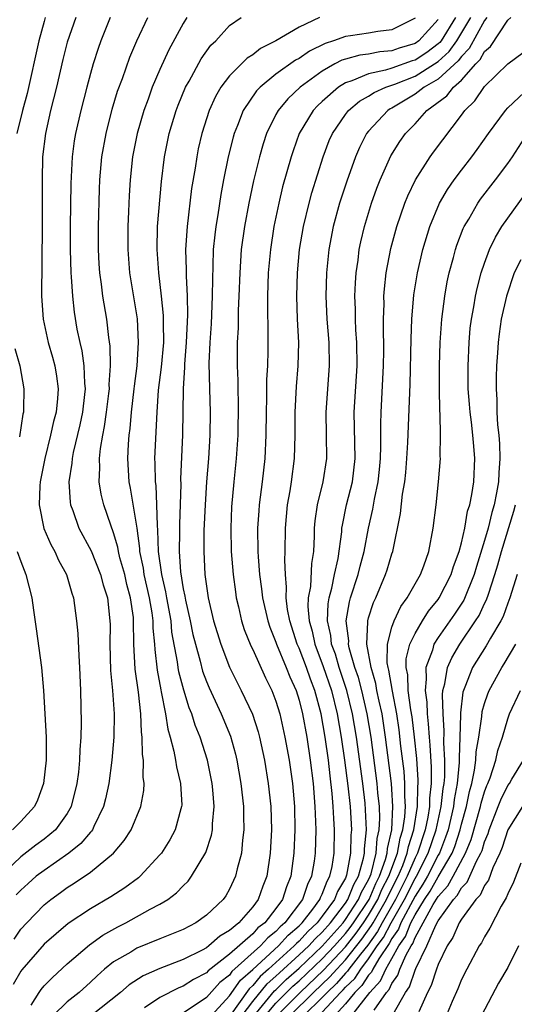
# Model space of a CAD drawing. Units: inches. Extents: x 2583000 to 2586000, y 1551000 to 1554000.
# Drawn here: x 2584155 to 2584198, y 1551704 to 1551789 of the extents above; entities that cross this region are included whole.
import ezdxf

# ---------------------------------------------------------------- set-up
doc = ezdxf.new("R2010")
doc.units = ezdxf.units.IN
doc.header["$MEASUREMENT"] = 0
doc.layers.add('LD25831551_2ft', color=115, linetype='Continuous')

msp = doc.modelspace()

# ---------------------------------------------------------------- linework, layer by layer
at = {"layer": 'LD25831551_2ft'}
for points, elevation in [([(2584159.736, 1551789), (2584159, 1551786.864), (2584158.624, 1551785.376), (2584158.067, 1551783), (2584157.567, 1551781), (2584157.114, 1551779), (2584156.877, 1551777), (2584156.835, 1551775), (2584156.835, 1551771), (2584156.794, 1551765), (2584156.914, 1551763), (2584157.354, 1551761), (2584157.736, 1551759.736), (2584157.93, 1551759), (2584158.084, 1551758.084), (2584158.225, 1551757), (2584158.172, 1551756.172), (2584158.049, 1551755), (2584157.823, 1551754.177), (2584157.572, 1551753), (2584157.057, 1551751), (2584156.668, 1551749), (2584156.642, 1551748.642), (2584156.586, 1551747), (2584156.981, 1551744.981), (2584157.587, 1551743.587), (2584157.921, 1551743), (2584158.254, 1551742.254), (2584158.949, 1551741), (2584159.395, 1551739.396), (2584159.535, 1551739), (2584159.793, 1551737), (2584159.908, 1551735.908), (2584159.993, 1551734.008), (2584160.074, 1551733), (2584160.154, 1551731), (2584160.211, 1551728.211), (2584160.18, 1551727), (2584160.097, 1551725.903), (2584160.073, 1551725), (2584159.969, 1551723.969), (2584159.844, 1551723), (2584159.351, 1551721), (2584159, 1551720.399), (2584157.993, 1551719), (2584157, 1551718.195), (2584156.307, 1551717.693), (2584155, 1551716.679), (2584153.093, 1551714.908)], 8222), ([(2584169.329, 1551789), (2584169, 1551788.483), (2584167.77, 1551786.23), (2584167, 1551784.531), (2584166.338, 1551783), (2584165.97, 1551781.97), (2584165.601, 1551781), (2584165.032, 1551779), (2584164.644, 1551777), (2584164.433, 1551775), (2584164.344, 1551773.656), (2584164.294, 1551772.294), (2584164.226, 1551771), (2584164.22, 1551769), (2584164.378, 1551767), (2584165.022, 1551763.022), (2584165.133, 1551761), (2584165, 1551759), (2584164.767, 1551757.233), (2584164.753, 1551757), (2584164.53, 1551755), (2584164.412, 1551753.588), (2584164.321, 1551753), (2584164.249, 1551752.249), (2584164.193, 1551751), (2584164.312, 1551749), (2584164.433, 1551748.432), (2584164.994, 1551744.993), (2584165.24, 1551743.24), (2584165.246, 1551743), (2584165.554, 1551741.554), (2584165.623, 1551741), (2584166.071, 1551739), (2584166.297, 1551737.703), (2584166.381, 1551737), (2584166.386, 1551736.386), (2584166.523, 1551735), (2584166.544, 1551734.544), (2584166.753, 1551732.753), (2584167.066, 1551731.066), (2584167.114, 1551730.886), (2584167.484, 1551729), (2584167.679, 1551727.679), (2584167.884, 1551727), (2584168.208, 1551725.792), (2584168.347, 1551725), (2584168.424, 1551724.424), (2584168.782, 1551723), (2584168.874, 1551721.126), (2584168.868, 1551721), (2584168.803, 1551720.803), (2584168.311, 1551719), (2584167.857, 1551718.143), (2584167.125, 1551717), (2584167, 1551716.844), (2584165.298, 1551715), (2584165.139, 1551714.861), (2584163.984, 1551714.016), (2584162.764, 1551713.236), (2584161, 1551712.196), (2584159.079, 1551710.921), (2584157, 1551709.158), (2584155.075, 1551706.925), (2584155, 1551706.816), (2584154.338, 1551705.662)], 8216), ([(2584154.419, 1551709.581), (2584155, 1551710.43), (2584155.512, 1551711), (2584157, 1551712.553), (2584157.574, 1551713), (2584158.411, 1551713.589), (2584159, 1551714.027), (2584159.602, 1551714.398), (2584161, 1551715.351), (2584163, 1551717), (2584163.923, 1551718.077), (2584164.503, 1551719), (2584165.347, 1551721), (2584165.611, 1551722.388), (2584165.638, 1551723), (2584165.552, 1551723.552), (2584165.582, 1551725), (2584165.496, 1551725.496), (2584165.478, 1551727), (2584165.412, 1551727.412), (2584165.352, 1551729), (2584165.138, 1551730.862), (2584164.856, 1551732.856), (2584164.745, 1551735), (2584164.731, 1551737), (2584164.706, 1551737.294), (2584164.471, 1551739), (2584164.15, 1551740.15), (2584163.958, 1551741), (2584163.55, 1551742.45), (2584163.416, 1551743), (2584163.364, 1551743.364), (2584163, 1551744.585), (2584162.751, 1551745.249), (2584162.16, 1551747), (2584161.935, 1551747.935), (2584161.755, 1551749), (2584161.812, 1551750.188), (2584161.772, 1551751), (2584161.857, 1551751.857), (2584162.064, 1551753), (2584162.229, 1551753.771), (2584162.398, 1551755), (2584162.59, 1551756.59), (2584162.637, 1551757), (2584162.626, 1551757.374), (2584162.728, 1551759), (2584162.691, 1551760.691), (2584162.579, 1551761.422), (2584162.405, 1551763), (2584162.085, 1551765), (2584161.966, 1551766.034), (2584161.823, 1551767), (2584161.768, 1551767.768), (2584161.708, 1551769), (2584161.708, 1551771), (2584161.783, 1551774.217), (2584161.816, 1551775), (2584161.992, 1551777), (2584162.356, 1551779), (2584162.89, 1551781.11), (2584163.347, 1551782.653), (2584163.76, 1551783.76), (2584164.409, 1551785.591), (2584165.002, 1551786.998), (2584165.952, 1551789)], 8218), ([(2584162.712, 1551789), (2584161.907, 1551787), (2584161.664, 1551786.336), (2584161.242, 1551785), (2584161, 1551784.168), (2584160.688, 1551783), (2584160.183, 1551781), (2584159.72, 1551779), (2584159.613, 1551778.387), (2584159.417, 1551777), (2584159.301, 1551774.699), (2584159.26, 1551771), (2584159.256, 1551769), (2584159.307, 1551767), (2584159.345, 1551766.655), (2584159.444, 1551765), (2584159.606, 1551763.606), (2584159.844, 1551762.156), (2584160.082, 1551761), (2584160.268, 1551760.268), (2584160.443, 1551759), (2584160.495, 1551757.506), (2584160.549, 1551757), (2584160.504, 1551756.504), (2584160.325, 1551755), (2584160.097, 1551753.903), (2584159.515, 1551751.515), (2584159.415, 1551751), (2584159.398, 1551750.601), (2584159.146, 1551749), (2584159.247, 1551747.247), (2584159.293, 1551747), (2584159.477, 1551746.523), (2584160.006, 1551745), (2584161.052, 1551743.051), (2584161.881, 1551741), (2584162.107, 1551740.107), (2584162.47, 1551739), (2584162.69, 1551737), (2584162.701, 1551736.701), (2584162.675, 1551735), (2584162.746, 1551732.746), (2584162.917, 1551731), (2584163.041, 1551729), (2584163.008, 1551726.992), (2584162.85, 1551725), (2584162.602, 1551723), (2584162.312, 1551721.687), (2584162.143, 1551721), (2584161.304, 1551719.304), (2584161.17, 1551719), (2584161.102, 1551718.897), (2584161, 1551718.8), (2584160.183, 1551717.817), (2584159.143, 1551717), (2584157, 1551715.51), (2584156.332, 1551715), (2584155.618, 1551714.382), (2584155, 1551713.8), (2584154.609, 1551713.39)], 8220), ([(2584157.105, 1551789), (2584157, 1551788.659), (2584156.547, 1551787), (2584155.54, 1551782.46), (2584155.141, 1551781), (2584154.667, 1551779)], 8224), ([(2584155.89, 1551703.89), (2584156.572, 1551705), (2584156.747, 1551705.253), (2584157, 1551705.549), (2584157.718, 1551706.282), (2584159, 1551707.447), (2584160.915, 1551709.085), (2584162.078, 1551709.922), (2584163.356, 1551710.644), (2584164.067, 1551711), (2584166.153, 1551712.153), (2584167, 1551712.588), (2584167.688, 1551713), (2584168.439, 1551713.561), (2584169, 1551714.168), (2584169.424, 1551714.576), (2584169.733, 1551715), (2584170.947, 1551717.053), (2584171.45, 1551718.55), (2584171.523, 1551719), (2584171.527, 1551719.527), (2584171.669, 1551721), (2584171.552, 1551722.448), (2584171.495, 1551723), (2584171.421, 1551723.421), (2584171.088, 1551725), (2584170.455, 1551727), (2584170.03, 1551728.03), (2584169.742, 1551729), (2584169.52, 1551729.52), (2584169.052, 1551731.052), (2584168.631, 1551732.631), (2584168.567, 1551733), (2584168.511, 1551733.49), (2584168.038, 1551736.038), (2584167.953, 1551737), (2584167.585, 1551739), (2584167.506, 1551739.506), (2584167.148, 1551741), (2584166.877, 1551743), (2584166.829, 1551744.829), (2584166.777, 1551745.223), (2584166.737, 1551747), (2584166.663, 1551748.663), (2584166.613, 1551749), (2584166.595, 1551750.595), (2584166.57, 1551751), (2584166.745, 1551755), (2584166.875, 1551756.876), (2584167.129, 1551758.871), (2584167.32, 1551761), (2584167.303, 1551762.697), (2584167.316, 1551763), (2584167.311, 1551763.311), (2584167.138, 1551765), (2584166.893, 1551767), (2584166.749, 1551769), (2584166.794, 1551771), (2584167.132, 1551774.868), (2584167.401, 1551777), (2584167.8, 1551779), (2584168.388, 1551781), (2584168.558, 1551781.442), (2584169.217, 1551783), (2584169.516, 1551783.516), (2584170.562, 1551785.438), (2584171.394, 1551786.606), (2584171.807, 1551787), (2584173, 1551788.308), (2584174.002, 1551789)], 8214), ([(2584180.75, 1551789), (2584179, 1551788.174), (2584177, 1551786.98), (2584175.683, 1551786.317), (2584175, 1551785.794), (2584174.51, 1551785.49), (2584173, 1551783.984), (2584172.26, 1551783), (2584171.795, 1551782.205), (2584171.238, 1551781), (2584170.607, 1551779), (2584170.308, 1551777.692), (2584170.169, 1551777), (2584170.026, 1551776.026), (2584169.732, 1551774.268), (2584169.333, 1551771), (2584169.208, 1551769), (2584169.263, 1551767.262), (2584169.256, 1551766.744), (2584169.351, 1551765), (2584169.377, 1551763.377), (2584169.272, 1551761), (2584169.125, 1551759.125), (2584169.123, 1551758.877), (2584169, 1551757), (2584168.957, 1551753.043), (2584168.775, 1551749.225), (2584168.788, 1551748.787), (2584168.676, 1551745.323), (2584168.692, 1551744.693), (2584168.652, 1551743), (2584168.762, 1551741.238), (2584169, 1551739.772), (2584169.138, 1551739.138), (2584169.193, 1551738.807), (2584169.614, 1551737), (2584169.848, 1551735.848), (2584170.052, 1551735), (2584170.459, 1551733.541), (2584170.674, 1551732.674), (2584171, 1551731.797), (2584171.236, 1551731.236), (2584172.289, 1551729), (2584173.087, 1551727.087), (2584173.518, 1551725.518), (2584173.64, 1551725), (2584173.984, 1551723), (2584174.209, 1551721), (2584174.204, 1551720.204), (2584174.247, 1551719), (2584174.114, 1551718.114), (2584174.021, 1551717), (2584173.646, 1551715.646), (2584173.509, 1551715), (2584173, 1551713.903), (2584172.672, 1551713.328), (2584172.439, 1551713), (2584171, 1551711.642), (2584170.105, 1551711), (2584169, 1551710.427), (2584167.995, 1551710.005), (2584167, 1551709.622), (2584165, 1551708.799), (2584164.475, 1551708.474), (2584163, 1551707.615), (2584162.226, 1551707), (2584161.571, 1551706.429), (2584161, 1551705.875), (2584160.044, 1551705), (2584159, 1551704.177), (2584157.784, 1551703)], 8212), ([(2584189, 1551788.955), (2584187, 1551787.942), (2584185.795, 1551787.795), (2584185, 1551787.658), (2584183.422, 1551787.422), (2584183, 1551787.373), (2584181.981, 1551787), (2584181.237, 1551786.763), (2584179.898, 1551786.102), (2584179, 1551785.48), (2584178.682, 1551785.317), (2584177, 1551784.111), (2584175.631, 1551783), (2584175.32, 1551782.68), (2584174.176, 1551781), (2584173.686, 1551779.686), (2584173.402, 1551779), (2584173.31, 1551778.69), (2584172.888, 1551777), (2584172.482, 1551775), (2584172.249, 1551773.751), (2584171.987, 1551771.987), (2584171.819, 1551771), (2584171.723, 1551770.277), (2584171.6, 1551769), (2584171.571, 1551767.571), (2584171.523, 1551766.477), (2584171.517, 1551765), (2584171.404, 1551762.596), (2584171.288, 1551761), (2584171.22, 1551759.22), (2584171.261, 1551757), (2584171.325, 1551755), (2584171.303, 1551753), (2584171.174, 1551751), (2584171.01, 1551749), (2584170.886, 1551747), (2584170.798, 1551744.798), (2584170.773, 1551743), (2584170.867, 1551741), (2584171, 1551739.992), (2584171.151, 1551739), (2584171.63, 1551737), (2584172.239, 1551735), (2584173.007, 1551733.008), (2584174.016, 1551731), (2584174.968, 1551728.968), (2584175.459, 1551727.459), (2584175.577, 1551727), (2584176.006, 1551725), (2584176.342, 1551723), (2584176.57, 1551721), (2584176.624, 1551719), (2584176.511, 1551717), (2584176.216, 1551715), (2584175.862, 1551714.138), (2584175.479, 1551713), (2584175, 1551712.366), (2584173.793, 1551711), (2584173, 1551710.335), (2584172.159, 1551709.841), (2584171.221, 1551709), (2584171, 1551708.838), (2584170.647, 1551708.647), (2584169, 1551707.834), (2584167, 1551707.056), (2584165.564, 1551706.436), (2584164.347, 1551705.654), (2584163.589, 1551705), (2584161.105, 1551703)], 8210), ([(2584191, 1551788.838), (2584189.341, 1551787), (2584189, 1551786.761), (2584187.639, 1551786.361), (2584187, 1551786.129), (2584185.957, 1551786.043), (2584185, 1551785.855), (2584184.235, 1551785.765), (2584183, 1551785.419), (2584182.682, 1551785.318), (2584182.084, 1551785), (2584181, 1551784.386), (2584179.102, 1551783), (2584178.016, 1551781.984), (2584177.196, 1551781), (2584177, 1551780.635), (2584176.191, 1551779), (2584175.897, 1551778.103), (2584175.58, 1551777), (2584175.067, 1551774.933), (2584174.665, 1551773), (2584174.3, 1551771), (2584174.018, 1551769), (2584173.878, 1551767), (2584173.816, 1551765), (2584173.754, 1551763.755), (2584173.734, 1551762.266), (2584173.667, 1551761), (2584173.657, 1551759), (2584173.71, 1551757.71), (2584173.709, 1551757), (2584173.744, 1551755.744), (2584173.713, 1551753), (2584173.587, 1551751), (2584173.379, 1551749), (2584173.177, 1551746.823), (2584173.103, 1551745), (2584173.149, 1551743), (2584173.307, 1551741), (2584173.504, 1551739.504), (2584173.58, 1551739), (2584173.776, 1551738.224), (2584174.046, 1551737), (2584174.275, 1551736.275), (2584174.849, 1551734.849), (2584175, 1551734.547), (2584176.098, 1551732.098), (2584176.651, 1551731), (2584177, 1551730.087), (2584177.333, 1551729), (2584177.78, 1551727), (2584178.137, 1551725), (2584178.427, 1551723), (2584178.606, 1551721), (2584178.642, 1551719), (2584178.557, 1551717), (2584178.292, 1551715), (2584177.904, 1551714.096), (2584177.569, 1551713), (2584177, 1551712.211), (2584176.043, 1551711), (2584175.455, 1551710.545), (2584175, 1551710.041), (2584173, 1551708.289), (2584171.152, 1551706.848), (2584171, 1551706.68), (2584169.901, 1551706.099), (2584169, 1551705.518), (2584168.622, 1551705.378), (2584167, 1551704.561), (2584165.674, 1551703.674)], 8208), ([(2584192.48, 1551789), (2584191.253, 1551787), (2584191.146, 1551786.854), (2584191, 1551786.721), (2584190.01, 1551785.99), (2584189, 1551785.332), (2584188.743, 1551785.257), (2584187, 1551784.634), (2584186.452, 1551784.452), (2584185, 1551784.153), (2584183.538, 1551783.538), (2584183, 1551783.373), (2584182.394, 1551783), (2584181, 1551781.776), (2584180.596, 1551781.404), (2584180.217, 1551781), (2584179.017, 1551779), (2584178.484, 1551777.516), (2584178.317, 1551777), (2584177.584, 1551774.416), (2584177.241, 1551773), (2584176.829, 1551771), (2584176.522, 1551769), (2584176.344, 1551767), (2584176.284, 1551765), (2584176.272, 1551764.273), (2584176.312, 1551761.688), (2584176.297, 1551760.297), (2584176.263, 1551759), (2584176.197, 1551757.803), (2584176.195, 1551756.195), (2584176.161, 1551755), (2584176.139, 1551753), (2584176.042, 1551751), (2584175.817, 1551749), (2584175.559, 1551747), (2584175.515, 1551746.485), (2584175.419, 1551745), (2584175.447, 1551743), (2584175.463, 1551742.537), (2584175.589, 1551741), (2584175.765, 1551739.765), (2584175.836, 1551739), (2584176.294, 1551737), (2584176.468, 1551736.468), (2584177, 1551735.18), (2584177.059, 1551735), (2584177.892, 1551733), (2584178.195, 1551732.195), (2584178.744, 1551731), (2584179, 1551730.181), (2584179.296, 1551729), (2584179.657, 1551727), (2584179.956, 1551725), (2584180.203, 1551723), (2584180.37, 1551721), (2584180.379, 1551720.38), (2584180.435, 1551719), (2584180.383, 1551717), (2584180.294, 1551716.294), (2584180.081, 1551715), (2584179.713, 1551714.286), (2584179.282, 1551713), (2584177.774, 1551711), (2584177.359, 1551710.641), (2584177, 1551710.248), (2584176.296, 1551709.704), (2584175.66, 1551709), (2584173.211, 1551706.789), (2584173, 1551706.493), (2584172.159, 1551705.841), (2584171, 1551704.552), (2584169, 1551703.195)], 8206), ([(2584171.456, 1551703), (2584173, 1551704.706), (2584173.952, 1551706.048), (2584175, 1551706.968), (2584177.222, 1551709), (2584178.071, 1551709.929), (2584179, 1551710.732), (2584179.264, 1551711), (2584180.172, 1551712.172), (2584180.786, 1551713), (2584180.84, 1551713.16), (2584181, 1551713.472), (2584181.414, 1551714.586), (2584181.663, 1551715), (2584181.847, 1551715.846), (2584182.019, 1551717), (2584182.057, 1551719), (2584181.986, 1551719.986), (2584181.951, 1551721), (2584181.861, 1551722.139), (2584181.668, 1551723.668), (2584181.526, 1551725), (2584181.258, 1551727), (2584180.915, 1551729), (2584180.365, 1551731), (2584179.976, 1551731.976), (2584179.628, 1551733), (2584179, 1551734.655), (2584178.844, 1551735), (2584178.195, 1551737), (2584177.999, 1551738), (2584177.886, 1551739), (2584177.923, 1551739.924), (2584177.816, 1551741), (2584177.773, 1551742.227), (2584177.812, 1551743), (2584177.828, 1551745), (2584178.006, 1551747), (2584178.224, 1551748.224), (2584178.34, 1551749), (2584178.603, 1551751), (2584178.664, 1551753), (2584178.665, 1551755), (2584178.784, 1551757.216), (2584178.933, 1551759), (2584178.97, 1551761), (2584178.872, 1551763), (2584178.804, 1551765), (2584178.854, 1551767), (2584179.044, 1551769), (2584179.38, 1551771), (2584179.861, 1551773), (2584180.105, 1551773.895), (2584181.08, 1551777), (2584181.606, 1551778.394), (2584181.869, 1551779), (2584183, 1551780.655), (2584183.27, 1551781), (2584184.219, 1551781.781), (2584185, 1551782.219), (2584185.469, 1551782.531), (2584186.488, 1551783), (2584187.263, 1551783.262), (2584189, 1551783.952), (2584190.682, 1551785), (2584191, 1551785.218), (2584191.936, 1551786.064), (2584192.619, 1551787), (2584193.819, 1551789)], 8204), ([(2584195.193, 1551789), (2584195, 1551788.735), (2584193.681, 1551786.319), (2584193, 1551785.651), (2584192.725, 1551785.275), (2584191, 1551783.692), (2584189.802, 1551783), (2584189, 1551782.388), (2584187, 1551781.203), (2584186.861, 1551781.139), (2584186.652, 1551781), (2584185, 1551779.22), (2584184.824, 1551779), (2584184.213, 1551777.787), (2584183.873, 1551777), (2584183.107, 1551774.893), (2584182.495, 1551773), (2584181.954, 1551771), (2584181.577, 1551769), (2584181.369, 1551767), (2584181.316, 1551765), (2584181.406, 1551763), (2584181.556, 1551761), (2584181.584, 1551759), (2584181.301, 1551755), (2584181.344, 1551753), (2584181.362, 1551751), (2584181.048, 1551749), (2584180.553, 1551747), (2584180.363, 1551745.637), (2584180.305, 1551745), (2584180.296, 1551744.296), (2584180.23, 1551743), (2584180.06, 1551741.939), (2584179.974, 1551739.974), (2584179.79, 1551739), (2584179.757, 1551738.243), (2584179.87, 1551737), (2584180.121, 1551736.121), (2584180.353, 1551735), (2584181.088, 1551733.088), (2584181.793, 1551731), (2584182.289, 1551729), (2584182.639, 1551727), (2584182.93, 1551725), (2584183.212, 1551722.788), (2584183.4, 1551721), (2584183.513, 1551719), (2584183.466, 1551718.533), (2584183.445, 1551717), (2584183.102, 1551715.102), (2584183, 1551714.833), (2584182.31, 1551713.69), (2584182.054, 1551713), (2584181, 1551711.554), (2584180.571, 1551711), (2584179.756, 1551710.244), (2584179, 1551709.404), (2584178.783, 1551709.217), (2584178.585, 1551709), (2584176.368, 1551707), (2584175.636, 1551706.364), (2584175, 1551705.576), (2584174.693, 1551705.306), (2584173, 1551702.93)], 8202), ([(2584174.088, 1551703), (2584175, 1551704.197), (2584176.258, 1551705.742), (2584177, 1551706.387), (2584177.306, 1551706.694), (2584179, 1551708.218), (2584179.832, 1551709), (2584180.386, 1551709.615), (2584181, 1551710.185), (2584181.723, 1551711), (2584183, 1551712.675), (2584183.212, 1551713), (2584183.711, 1551714.289), (2584184.125, 1551715), (2584184.565, 1551716.565), (2584184.643, 1551717), (2584184.648, 1551717.352), (2584184.811, 1551719), (2584184.739, 1551720.739), (2584184.69, 1551721.31), (2584184.486, 1551723), (2584183.939, 1551727), (2584183.609, 1551729), (2584183.126, 1551731), (2584182.459, 1551733), (2584182.131, 1551734.131), (2584181.807, 1551735), (2584181.736, 1551735.736), (2584181.455, 1551737), (2584181.513, 1551738.487), (2584181.597, 1551739), (2584181.828, 1551739.828), (2584182.069, 1551741), (2584182.374, 1551742.374), (2584182.683, 1551744.683), (2584182.699, 1551745), (2584182.733, 1551745.267), (2584183.09, 1551747), (2584183.599, 1551749), (2584183.852, 1551751), (2584183.764, 1551755), (2584183.999, 1551759), (2584183.978, 1551761), (2584183.901, 1551762.099), (2584183.864, 1551763), (2584183.86, 1551763.86), (2584183.817, 1551765), (2584183.861, 1551766.139), (2584183.924, 1551767), (2584184.084, 1551768.084), (2584184.194, 1551769), (2584184.329, 1551769.671), (2584184.633, 1551771), (2584185.233, 1551773), (2584185.702, 1551774.298), (2584185.982, 1551775), (2584186.926, 1551777.075), (2584187.691, 1551778.309), (2584188.178, 1551779), (2584189, 1551779.851), (2584190.029, 1551781), (2584191.751, 1551782.249), (2584192.307, 1551783), (2584193, 1551783.616), (2584194.242, 1551785), (2584194.624, 1551785.376), (2584195, 1551786.078), (2584195.507, 1551786.493), (2584197, 1551788.776), (2584197.256, 1551789)], 8200), ([(2584175.07, 1551702.93), (2584176.88, 1551705.12), (2584177, 1551705.224), (2584177.885, 1551706.115), (2584179, 1551707.093), (2584181, 1551708.974), (2584182.799, 1551711), (2584183, 1551711.263), (2584184.133, 1551713), (2584184.375, 1551713.625), (2584185, 1551714.699), (2584185.135, 1551715), (2584185.207, 1551715.207), (2584185.654, 1551717), (2584185.743, 1551718.257), (2584185.918, 1551719), (2584185.97, 1551719.97), (2584185.931, 1551721), (2584185.799, 1551722.201), (2584185.74, 1551723), (2584185.207, 1551727), (2584184.884, 1551729), (2584184.414, 1551731), (2584184.121, 1551732.121), (2584183.819, 1551733), (2584183.325, 1551734.675), (2584183.264, 1551735), (2584183.278, 1551735.278), (2584183.059, 1551737), (2584183.344, 1551738.656), (2584183.441, 1551739), (2584184.099, 1551741), (2584184.27, 1551741.73), (2584184.624, 1551743), (2584184.993, 1551745.008), (2584185.358, 1551746.642), (2584185.494, 1551747.494), (2584185.824, 1551749), (2584185.941, 1551750.059), (2584186.025, 1551751), (2584186.064, 1551752.064), (2584186.044, 1551753.956), (2584186.081, 1551755), (2584186.278, 1551759), (2584186.3, 1551760.3), (2584186.299, 1551761), (2584186.271, 1551761.729), (2584186.274, 1551763), (2584186.326, 1551764.325), (2584186.322, 1551765), (2584186.367, 1551765.633), (2584186.525, 1551767), (2584186.916, 1551769.084), (2584187.428, 1551771), (2584188.12, 1551773), (2584188.37, 1551773.63), (2584189.033, 1551775), (2584190.319, 1551777), (2584190.6, 1551777.4), (2584193, 1551780.576), (2584193.302, 1551781), (2584194.169, 1551781.831), (2584195, 1551783.066), (2584197, 1551785.015), (2584199, 1551786.488)], 8198), ([(2584176.1, 1551703), (2584177, 1551704.066), (2584178.464, 1551705.535), (2584179, 1551706.004), (2584181, 1551707.891), (2584182.053, 1551709), (2584183, 1551710.062), (2584183.41, 1551710.59), (2584183.702, 1551711), (2584185.044, 1551713), (2584185.62, 1551714.38), (2584185.943, 1551715), (2584186.448, 1551716.448), (2584186.586, 1551717), (2584186.613, 1551717.387), (2584186.992, 1551719), (2584187.098, 1551721), (2584187, 1551722.501), (2584186.963, 1551723), (2584186.457, 1551727), (2584186.155, 1551729), (2584185.901, 1551730.099), (2584185.72, 1551731), (2584185.619, 1551731.618), (2584185.205, 1551733), (2584184.846, 1551735), (2584184.939, 1551736.939), (2584184.931, 1551737), (2584185, 1551737.269), (2584185.41, 1551738.591), (2584185.607, 1551739), (2584186.461, 1551741), (2584186.595, 1551741.405), (2584187, 1551742.786), (2584187.077, 1551743), (2584187.748, 1551746.251), (2584187.926, 1551747.926), (2584188.112, 1551749), (2584188.196, 1551749.804), (2584188.289, 1551751), (2584188.372, 1551752.372), (2584188.593, 1551757.407), (2584188.674, 1551761.326), (2584188.74, 1551763), (2584188.908, 1551765.092), (2584189.204, 1551767), (2584189.663, 1551769), (2584190.272, 1551771), (2584191.114, 1551773), (2584191.805, 1551774.195), (2584192.364, 1551775), (2584193, 1551775.846), (2584193.901, 1551777), (2584194.369, 1551777.631), (2584195.331, 1551779), (2584196.808, 1551781), (2584197, 1551781.207), (2584198.906, 1551783)], 8196), ([(2584177, 1551702.898), (2584179.088, 1551705), (2584181.1, 1551706.9), (2584183, 1551708.911), (2584183.914, 1551710.086), (2584184.564, 1551711), (2584185, 1551711.646), (2584185.797, 1551713), (2584186.151, 1551713.849), (2584186.751, 1551715), (2584187.476, 1551717), (2584187.716, 1551718.284), (2584187.952, 1551719), (2584188.121, 1551720.121), (2584188.168, 1551721), (2584188.11, 1551721.89), (2584188.131, 1551723), (2584188.053, 1551724.053), (2584187.787, 1551726.213), (2584187.634, 1551727.634), (2584187.431, 1551729), (2584187.049, 1551730.951), (2584186.752, 1551732.752), (2584186.678, 1551733), (2584186.61, 1551733.39), (2584186.628, 1551735), (2584187, 1551736.453), (2584187.191, 1551737), (2584187.765, 1551738.235), (2584188.336, 1551739), (2584189.468, 1551741), (2584189.751, 1551741.751), (2584190.181, 1551743), (2584190.558, 1551745), (2584190.82, 1551747), (2584191.037, 1551749), (2584191.186, 1551751), (2584191.17, 1551751.17), (2584191.203, 1551753), (2584191.175, 1551754.825), (2584191.141, 1551755.141), (2584191.113, 1551757), (2584191.113, 1551759), (2584191.166, 1551761), (2584191.303, 1551763), (2584191.563, 1551765), (2584191.782, 1551766.218), (2584191.958, 1551767), (2584192.323, 1551768.323), (2584192.493, 1551769), (2584192.616, 1551769.384), (2584193.167, 1551770.833), (2584193.248, 1551771), (2584193.628, 1551771.628), (2584194.414, 1551773), (2584194.654, 1551773.346), (2584195.929, 1551775), (2584197, 1551776.423), (2584197.396, 1551777), (2584198.699, 1551779)], 8194), ([(2584178.225, 1551703), (2584180.251, 1551705), (2584181.666, 1551706.334), (2584182.247, 1551707), (2584183, 1551707.794), (2584184.418, 1551709.582), (2584185.252, 1551710.748), (2584185.383, 1551711), (2584186.549, 1551713), (2584186.682, 1551713.318), (2584187.54, 1551715), (2584187.941, 1551715.941), (2584188.333, 1551717), (2584188.438, 1551717.562), (2584188.912, 1551719), (2584189.225, 1551721), (2584189.254, 1551722.746), (2584189.283, 1551723), (2584189.284, 1551723.284), (2584189.147, 1551725.147), (2584188.954, 1551727), (2584188.753, 1551728.753), (2584188.648, 1551729.352), (2584188.422, 1551731), (2584188.369, 1551732.369), (2584188.244, 1551733), (2584188.251, 1551733.749), (2584188.562, 1551735), (2584189, 1551735.913), (2584189.641, 1551737), (2584190.159, 1551737.841), (2584191, 1551738.859), (2584191.096, 1551739), (2584192.11, 1551741), (2584192.307, 1551741.693), (2584192.804, 1551743), (2584193, 1551743.727), (2584193.291, 1551745), (2584193.541, 1551746.459), (2584193.717, 1551747), (2584193.91, 1551747.91), (2584194.068, 1551749), (2584194.173, 1551751), (2584194.062, 1551752.062), (2584193.999, 1551753), (2584193.868, 1551754.132), (2584193.746, 1551755), (2584193.694, 1551755.694), (2584193.599, 1551757), (2584193.581, 1551759), (2584193.661, 1551761), (2584193.77, 1551762.23), (2584193.859, 1551763), (2584194.06, 1551764.06), (2584194.21, 1551765), (2584194.35, 1551765.65), (2584194.719, 1551767), (2584195, 1551767.836), (2584195.433, 1551769), (2584195.934, 1551770.067), (2584196.501, 1551771), (2584197, 1551771.719), (2584199.208, 1551774.792)], 8192), ([(2584198.126, 1551768.126), (2584197.555, 1551767), (2584196.889, 1551765), (2584196.441, 1551763), (2584196.252, 1551761.748), (2584196.165, 1551761), (2584196.117, 1551760.116), (2584196.026, 1551759), (2584195.989, 1551758.011), (2584195.988, 1551757), (2584196.058, 1551756.058), (2584196.063, 1551755), (2584196.112, 1551753.888), (2584196.218, 1551753), (2584196.278, 1551752.279), (2584196.314, 1551751), (2584196.23, 1551749.77), (2584196.197, 1551749), (2584196.029, 1551748.029), (2584195.828, 1551747), (2584195.64, 1551746.359), (2584195.307, 1551745), (2584195, 1551743.938), (2584194.301, 1551741.699), (2584194.103, 1551741), (2584193.201, 1551738.799), (2584192.408, 1551737.593), (2584191, 1551735.576), (2584190.628, 1551735), (2584190.495, 1551734.495), (2584189.923, 1551733), (2584189.974, 1551731.974), (2584189.865, 1551731), (2584190.01, 1551730.01), (2584190.039, 1551729), (2584190.144, 1551728.144), (2584190.216, 1551727), (2584190.29, 1551726.29), (2584190.401, 1551724.401), (2584190.395, 1551723), (2584190.254, 1551721.746), (2584190.241, 1551721), (2584190.097, 1551720.097), (2584189.868, 1551719), (2584189.208, 1551717), (2584189, 1551716.594), (2584188.321, 1551715), (2584187.309, 1551713), (2584186.158, 1551711), (2584185.763, 1551710.237), (2584184.922, 1551709.078), (2584184.301, 1551708.301), (2584183.297, 1551707), (2584183.179, 1551706.821), (2584183, 1551706.648), (2584182.232, 1551705.768), (2584181.415, 1551705), (2584181, 1551704.552), (2584179.41, 1551703)], 8190), ([(2584154.468, 1551760.468), (2584154.911, 1551759), (2584155.266, 1551757), (2584155.236, 1551755.236), (2584155.218, 1551755), (2584155.172, 1551754.828), (2584154.877, 1551752.877)], 8224), ([(2584181, 1551703.293), (2584182.583, 1551705), (2584182.798, 1551705.202), (2584183, 1551705.433), (2584183.799, 1551706.201), (2584184.321, 1551707), (2584185, 1551707.88), (2584185.744, 1551709), (2584186.273, 1551709.727), (2584186.933, 1551711), (2584188.081, 1551713), (2584189, 1551714.802), (2584189.124, 1551715), (2584190.146, 1551717), (2584190.824, 1551719), (2584191.266, 1551721), (2584191.433, 1551722.567), (2584191.514, 1551723), (2584191.569, 1551723.57), (2584191.576, 1551725), (2584191.496, 1551726.504), (2584191.528, 1551727.528), (2584191.419, 1551729), (2584191.366, 1551730.634), (2584191.408, 1551731), (2584191.57, 1551731.57), (2584191.79, 1551733), (2584192.162, 1551733.838), (2584192.852, 1551735), (2584194.221, 1551737), (2584194.526, 1551737.474), (2584195, 1551738.498), (2584195.172, 1551738.828), (2584195.325, 1551739.324), (2584195.898, 1551741), (2584196.155, 1551741.845), (2584196.47, 1551743), (2584197.53, 1551746.47), (2584197.66, 1551747)], 8188), ([(2584154.696, 1551743), (2584155, 1551742.116), (2584155.442, 1551741), (2584155.95, 1551739), (2584156.082, 1551737.918), (2584156.33, 1551736.33), (2584156.779, 1551733), (2584156.946, 1551731), (2584157.191, 1551727), (2584157.189, 1551725), (2584156.966, 1551723), (2584156.45, 1551721.55), (2584156.17, 1551721), (2584155, 1551719.727), (2584154.27, 1551719)], 8224), ([(2584197.798, 1551741), (2584197.189, 1551739), (2584197, 1551738.521), (2584196.608, 1551737.392), (2584196.403, 1551737), (2584195.522, 1551735.522), (2584195.149, 1551734.851), (2584193.972, 1551733), (2584193.31, 1551731.31), (2584193.171, 1551731), (2584193.132, 1551730.868), (2584192.915, 1551729.085), (2584192.923, 1551728.923), (2584192.874, 1551727), (2584192.807, 1551725.193), (2584192.817, 1551724.817), (2584192.642, 1551723), (2584192.382, 1551721.618), (2584192.316, 1551721), (2584191.847, 1551719), (2584191.643, 1551718.357), (2584191.1, 1551717), (2584191, 1551716.83), (2584190.074, 1551715), (2584189.687, 1551714.313), (2584189, 1551713.288), (2584187.787, 1551711), (2584187.564, 1551710.436), (2584187, 1551709.634), (2584186.784, 1551709.217), (2584185.885, 1551707.885), (2584185.37, 1551707), (2584185.254, 1551706.745), (2584185, 1551706.472), (2584184.418, 1551705.582), (2584183.813, 1551705), (2584183, 1551704.014), (2584182.074, 1551703)], 8186), ([(2584183.544, 1551703), (2584185.089, 1551705), (2584186.01, 1551705.991), (2584186.47, 1551707), (2584187, 1551707.912), (2584187.605, 1551709), (2584188.181, 1551709.819), (2584188.648, 1551711), (2584189, 1551711.672), (2584189.823, 1551713), (2584190.295, 1551713.705), (2584191, 1551714.958), (2584192.203, 1551717), (2584192.431, 1551717.569), (2584192.884, 1551719), (2584193, 1551719.484), (2584193.428, 1551721), (2584193.694, 1551722.306), (2584193.895, 1551723), (2584194.142, 1551724.142), (2584194.25, 1551725), (2584194.278, 1551725.721), (2584194.499, 1551727), (2584194.766, 1551728.766), (2584194.8, 1551729.2), (2584195, 1551729.881), (2584195.278, 1551730.722), (2584195.396, 1551731), (2584196.481, 1551733), (2584196.692, 1551733.308), (2584197.697, 1551735)], 8184), ([(2584185.463, 1551703.463), (2584186.546, 1551705), (2584186.765, 1551705.236), (2584187, 1551705.752), (2584187.518, 1551706.482), (2584187.692, 1551707), (2584188.226, 1551708.226), (2584188.657, 1551709), (2584188.799, 1551709.201), (2584189, 1551709.712), (2584190.575, 1551712.575), (2584191, 1551713.269), (2584191.831, 1551714.169), (2584192.299, 1551715), (2584193.368, 1551717), (2584193.837, 1551718.163), (2584194.653, 1551721), (2584194.712, 1551721.288), (2584195, 1551722.285), (2584195.191, 1551722.809), (2584195.285, 1551723), (2584195.472, 1551723.472), (2584195.977, 1551725), (2584196.155, 1551725.845), (2584196.538, 1551727), (2584197, 1551728.578), (2584197.162, 1551729), (2584198.1, 1551731)], 8182), ([(2584187.116, 1551703.116), (2584188.178, 1551705), (2584188.519, 1551705.481), (2584189, 1551706.912), (2584189.064, 1551707.064), (2584190.006, 1551709), (2584190.788, 1551710.788), (2584191, 1551711.174), (2584192.312, 1551713), (2584192.642, 1551713.358), (2584193, 1551713.993), (2584193.502, 1551714.498), (2584194.313, 1551716.313), (2584194.691, 1551717), (2584194.78, 1551717.221), (2584195, 1551717.97), (2584195.303, 1551718.697), (2584195.4, 1551719), (2584196.184, 1551721), (2584196.402, 1551721.598), (2584197, 1551722.811), (2584197.137, 1551723), (2584197.355, 1551723.355), (2584198.345, 1551725)], 8180), ([(2584198.262, 1551721), (2584197.014, 1551719), (2584196.524, 1551717.476), (2584196.325, 1551717), (2584195.717, 1551715.717), (2584195.335, 1551714.665), (2584195, 1551714.211), (2584194.624, 1551713.376), (2584194.251, 1551713), (2584193, 1551711.314), (2584192.797, 1551711), (2584192.27, 1551709.73), (2584191.775, 1551709), (2584191, 1551707.41), (2584190.845, 1551707), (2584190.404, 1551705.596), (2584190.09, 1551705), (2584189.321, 1551703.321)], 8178), ([(2584198.123, 1551716.123), (2584197.494, 1551714.506), (2584197, 1551713.499), (2584196.869, 1551713.13), (2584196.773, 1551713), (2584196.433, 1551712.433), (2584195.465, 1551710.535), (2584195, 1551709.785), (2584194.731, 1551709.268), (2584194.545, 1551709), (2584193.457, 1551707), (2584193, 1551706.104), (2584192.692, 1551705.308), (2584192.205, 1551704.205), (2584191.5, 1551702.5)], 8176), ([(2584197.915, 1551709), (2584197, 1551707.144), (2584196.214, 1551705.786), (2584194.743, 1551703)], 8174)]:
    msp.add_lwpolyline(points, dxfattribs=dict(at, elevation=elevation))

doc.saveas('drawing.dxf')
